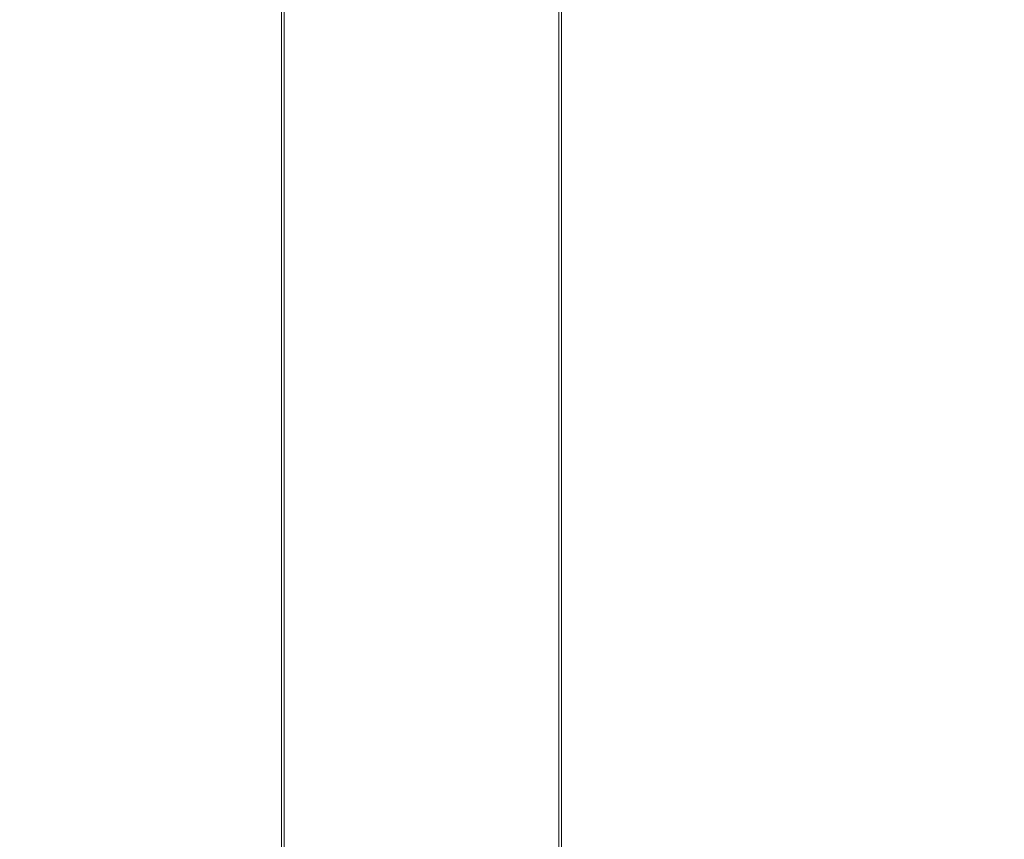
# Model space of a CAD drawing. Units: millimetres. Extents: x -1328 to 11008, y -13683 to -1499.
# Drawn here: x 3271 to 3793, y -10938 to -10505 of the extents above; entities that cross this region are included whole.
import ezdxf

# ---------------------------------------------------------------- set-up
doc = ezdxf.new("R2010")
doc.units = ezdxf.units.MM
doc.header["$MEASUREMENT"] = 0
doc.layers.add('layer 1', color=7, linetype='Continuous')
doc.layers.add('размер', color=92, linetype='Continuous', lineweight=15)
doc.dimstyles.new('Размер М1.1', dxfattribs={"dimtxt": 300, "dimasz": 200, "dimexe": 1, "dimexo": 1, "dimgap": 50, "dimtad": 1, "dimdec": 0, "dimzin": 0, "dimtxsty": 'Standard', "dimcen": 2.5, "dimazin": 0, "dimtfac": 1, "dimtmove": 0, "dimatfit": 3, "dimfxl": 1, "dimtzin": 0, "dimarcsym": 0})

# ---------------------------------------------------------------- blocks, each defined once
blk = doc.blocks.new('*D8')
at = {"layer": 'Defpoints', "color": 0, "transparency": 16777216}
for p in [(1771.16, -8669.38), (4205.08, -8669.38), (4205.08, -12175.85)]:
    blk.add_point(p, dxfattribs=at)
at = {"layer": 'размер', "color": 0, "lineweight": -2, "transparency": 16777216}
for p, q in [((4204.08, -8669.38), (1770.16, -8669.38)), ((1771.16, -11975.85), (1771.16, -8869.38)), ((4204.08, -12175.85), (1770.16, -12175.85))]:
    blk.add_line(p, q, dxfattribs=at)
at = {"layer": 'размер', "color": 0, "transparency": 16777216}
for points in [[(1737.83, -8869.38), (1804.49, -8869.38), (1771.16, -8669.38)], [(1737.83, -11975.85), (1804.49, -11975.85), (1771.16, -12175.85)]]:
    blk.add_solid(points, dxfattribs=at)
at = {"layer": 'размер', "color": 0, "transparency": 16777216, "insert": (1621.16, -10422.61), "char_height": 200, "attachment_point": 5, "rotation": 90}
blk.add_mtext('3300', dxfattribs=at)

msp = doc.modelspace()

# ---------------------------------------------------------------- linework, layer by layer
at = {"layer": 'layer 1', "lineweight": 13}
for points in [[(3410.18, -9437.73), (3410.18, -9437.73), (3410.18, -11407.5), (3410.18, -11407.5)], [(3411.58, -11407.5), (3411.58, -11407.5), (3411.58, -9437.73), (3411.58, -9437.73)], [(3556.87, -11407.5), (3556.87, -11407.5), (3556.87, -9437.73), (3556.87, -9437.73)], [(3558.27, -11407.5), (3558.27, -11407.5), (3558.27, -9437.73), (3558.27, -9437.73)], [(3558.27, -11407.5), (3558.27, -11407.5), (3558.27, -9437.73), (3558.27, -9437.73)]]:
    msp.add_open_spline(points, degree=3, dxfattribs=at)
for points, knots in [([(3410.18, -9437.73), (3410.18, -9437.73), (3410.18, -9437.73), (3410.18, -11407.5), (3410.18, -11407.5)], [0.6666667, 0.6666667, 0.6666667, 0.6666667, 0.6666667, 1, 1, 1, 1]), ([(3410.18, -9437.73), (3410.18, -9437.73), (3410.18, -9437.73), (3410.18, -11407.5), (3410.18, -11407.5)], [0.5, 0.5, 0.5, 0.5, 0.5, 1, 1, 1, 1]), ([(3411.58, -11407.5), (3411.58, -11407.5), (3411.58, -11407.5), (3411.58, -9437.73), (3411.58, -9437.73)], [0.3333333, 0.3333333, 0.3333333, 0.3333333, 0.3333333, 0.5, 0.5, 0.5, 0.5]), ([(3556.87, -9437.73), (3556.87, -9437.73), (3556.87, -9437.73), (3556.87, -11407.5), (3556.87, -11407.5)], [0.6, 0.6, 0.6, 0.6, 0.6, 1, 1, 1, 1]), ([(3558.27, -11407.5), (3558.27, -11407.5), (3558.27, -11407.5), (3558.27, -9437.73), (3558.27, -9437.73)], [0.2, 0.2, 0.2, 0.2, 0.2, 0.4, 0.4, 0.4, 0.4])]:
    msp.add_open_spline(points, degree=3, knots=knots, dxfattribs=at)

# ---------------------------------------------------------------- dimensions: what is measured, and where the dimension line sits
at = {"layer": 'размер'}
dim = msp.add_linear_dim(base=(1771.16, -8669.38), p1=(4205.08, -12175.85), p2=(4205.08, -8669.38), angle=90, text='3300', dimstyle='Размер М1.1', override={"dimtxt": 200}, dxfattribs=at)
dim.commit()
dim.dimension.update_dxf_attribs({"geometry": '*D8', "text_midpoint": (1621.16, -10422.61)})

doc.saveas('drawing.dxf')
